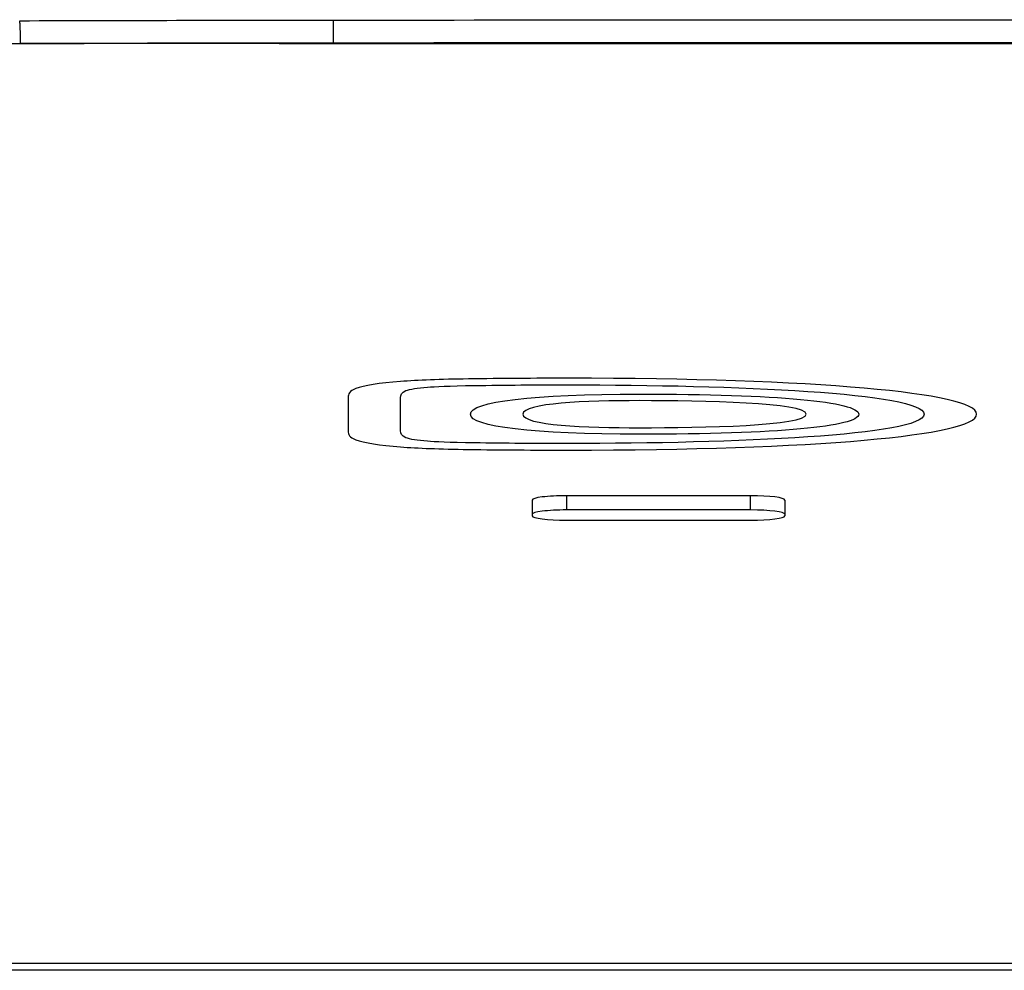
# Model space of a CAD drawing. Units: inches. Extents: x 26.6 to 122.7, y 0.9 to 97.6.
# Drawn here: x 81.3 to 81.6, y 28.9 to 29.3 of the extents above; entities that cross this region are included whole.
import ezdxf

# ---------------------------------------------------------------- set-up
doc = ezdxf.new("R2010")
doc.units = ezdxf.units.IN
doc.header["$MEASUREMENT"] = 0
doc.layers.add('1', color=7, linetype='Continuous')

msp = doc.modelspace()

# ---------------------------------------------------------------- linework, layer by layer
at = {"layer": '1', "color": 7, "linetype": 'Continuous', "lineweight": 30}
for p, q in [((81.41501, 29.26733), (81.41501, 29.26744)), ((81.3965, 29.26733), (82.27793, 29.26733)), ((81.49487, 29.11247), (81.49487, 29.10759)), ((81.55783, 29.11247), (81.49487, 29.11247)), ((81.55783, 29.10759), (81.55783, 29.11247)), ((81.48307, 29.11099), (81.48307, 29.10556)), ((81.56964, 29.10556), (81.56964, 29.11099)), ((81.55783, 29.10759), (81.49487, 29.10759)), ((81.49487, 29.10408), (81.55783, 29.10408))]:
    msp.add_line(p, q, dxfattribs=at)
for centre, major_axis, ratio, start_param, end_param in [((81.41501, 29.26744), (0.00001, -0.00787), 0.000004, 3.185604, 4.712385), ((81.3965, 28.89744), (2.95123, 0), 0.125333, 1.570796, 1.651213), ((81.49487, 29.11099), (0.0118, 0), 0.125333, 1.570796, 3.141593), ((81.55783, 29.11099), (0.0118, 0), 0.125333, 0, 1.570796), ((81.49487, 29.10611), (0.0118, 0), 0.125333, 1.570796, 3.141593), ((81.55783, 29.10611), (0.0118, 0), 0.125333, 0, 1.570796), ((81.49487, 29.10556), (0.0118, 0), 0.125333, 3.141593, 4.712389), ((81.55783, 29.10556), (0.0118, 0), 0.125333, 4.712389, 6.283185)]:
    msp.add_ellipse(centre, major_axis=major_axis, ratio=ratio, start_param=start_param, end_param=end_param, dxfattribs=at)
for points, knots in [([(81.30764, 29.2751), (81.32553, 29.27516), (81.34342, 29.2752), (81.37921, 29.27526), (81.39711, 29.27529), (81.41501, 29.2753)], [0, 0, 0, 0, 0.5, 0.5, 1, 1, 1, 1]), ([(81.30793, 29.26724), (81.30793, 29.26824), (81.30792, 29.26924), (81.30789, 29.27109), (81.30787, 29.27194), (81.30781, 29.27338), (81.30778, 29.27397), (81.30771, 29.27481), (81.30768, 29.27505), (81.30764, 29.2751)], [0, 0, 0, 0, 0.25, 0.25, 0.5, 0.5, 0.75, 0.75, 1, 1, 1, 1]), ([(81.41501, 29.26744), (81.39716, 29.26743), (81.37931, 29.2674), (81.34362, 29.26734), (81.32577, 29.2673), (81.30793, 29.26724)], [0, 0, 0, 0, 0.5, 0.5, 1, 1, 1, 1]), ([(81.30793, 29.26724), (81.28614, 29.26718), (81.26435, 29.26709), (81.22081, 29.26682), (81.19905, 29.26664), (81.17731, 29.26639)], [0, 0, 0, 0, 0.5, 0.5, 1, 1, 1, 1]), ([(81.46131, 29.12831), (81.47232, 29.12815), (81.48388, 29.12808), (81.49561, 29.12808), (81.57912, 29.12808), (81.63523, 29.13302), (81.63523, 29.14774), (81.57912, 29.15268), (81.49561, 29.15268), (81.48388, 29.15268), (81.47235, 29.1526), (81.46131, 29.15244)], [0, 0, 0, 0, 0.25, 0.25, 0.25, 0.5, 0.5, 0.75, 0.75, 0.75, 1, 1, 1, 1]), ([(81.46334, 29.1502), (81.47374, 29.15035), (81.48459, 29.15043), (81.49561, 29.15043), (81.55174, 29.15043), (81.61728, 29.1478), (81.61728, 29.14038)], [0, 0, 0, 0, 0.5, 0.5, 0.5, 1, 1, 1, 1]), ([(81.42275, 29.14915), (81.42052, 29.14829), (81.42007, 29.14729), (81.42007, 29.14604), (81.42007, 29.14604), (81.42007, 29.13471), (81.42007, 29.13471), (81.42007, 29.13347), (81.42052, 29.13246), (81.42275, 29.1316)], [0, 0, 0, 0, 0.333333, 0.333333, 0.333333, 0.666667, 0.666667, 0.666667, 1, 1, 1, 1]), ([(81.43985, 29.1323), (81.43826, 29.13291), (81.43805, 29.13382), (81.43805, 29.13471), (81.43805, 29.13471), (81.43805, 29.14604), (81.43805, 29.14604), (81.43805, 29.14694), (81.43826, 29.14785), (81.43985, 29.14846)], [0, 0, 0, 0, 0.333333, 0.333333, 0.333333, 0.666667, 0.666667, 0.666667, 1, 1, 1, 1]), ([(81.46193, 29.14038), (81.46193, 29.13606), (81.48355, 29.13349), (81.51978, 29.13349), (81.5668, 29.13349), (81.59486, 29.13606), (81.59486, 29.14469), (81.5668, 29.14727), (81.51978, 29.14727), (81.48355, 29.14727), (81.46193, 29.14469), (81.46193, 29.14038)], [0, 0, 0, 0, 0.25, 0.25, 0.25, 0.5, 0.5, 0.75, 0.75, 0.75, 1, 1, 1, 1]), ([(81.5769, 29.14038), (81.5769, 29.13634), (81.54112, 29.13574), (81.51978, 29.13574), (81.5016, 29.13574), (81.4799, 29.13654), (81.4799, 29.14421), (81.5016, 29.14501), (81.51978, 29.14501), (81.54112, 29.14501), (81.5769, 29.14441), (81.5769, 29.14038)], [0, 0, 0, 0, 0.25, 0.25, 0.25, 0.5, 0.5, 0.75, 0.75, 0.75, 1, 1, 1, 1]), ([(81.61728, 29.14038), (81.61728, 29.13296), (81.55174, 29.13033), (81.49561, 29.13033), (81.48455, 29.13033), (81.47367, 29.1304), (81.46334, 29.13055)], [0, 0, 0, 0, 0.5, 0.5, 0.5, 1, 1, 1, 1])]:
    msp.add_open_spline(points, degree=3, knots=knots, dxfattribs=at)
for points, degree in [([(81.41501, 29.2753), (81.48846, 29.27537), (81.63537, 29.27543), (81.78228, 29.27545), (81.85574, 29.27545)], 3), ([(81.85574, 29.2676), (81.78228, 29.2676), (81.63538, 29.26758), (81.48847, 29.26751), (81.41501, 29.26744)], 3), ([(81.43803, 29.15158), (81.43085, 29.15104), (81.42542, 29.15018), (81.42275, 29.14915)], 3), ([(81.46131, 29.15244), (81.45155, 29.15231), (81.44395, 29.15202), (81.43803, 29.15158)], 3), ([(81.43985, 29.14846), (81.44117, 29.14897), (81.44382, 29.14939), (81.44729, 29.14965)], 3), ([(81.44729, 29.14965), (81.44973, 29.14983), (81.45449, 29.15008), (81.46334, 29.1502)], 3), ([(81.42275, 29.1316), (81.42545, 29.13057), (81.43086, 29.12971), (81.43805, 29.12917)], 3), ([(81.44726, 29.1311), (81.4438, 29.13137), (81.44117, 29.13179), (81.43985, 29.1323)], 3), ([(81.46334, 29.13055), (81.45452, 29.13068), (81.44973, 29.13092), (81.44726, 29.1311)], 3), ([(81.43805, 29.12917), (81.4439, 29.12873), (81.4515, 29.12845), (81.46131, 29.12831)], 3), ([(80.88298, 28.95244), (82.79145, 28.95244)], 1), ([(82.79145, 28.94997), (80.88298, 28.94997)], 1)]:
    msp.add_open_spline(points, degree=degree, dxfattribs=at)

doc.saveas('drawing.dxf')
